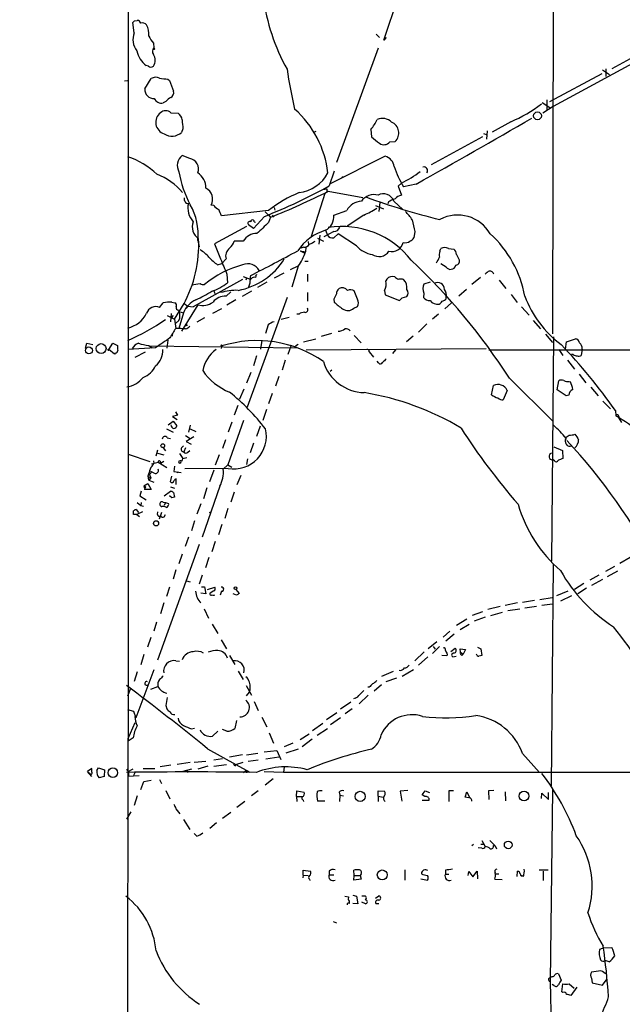
# Model space of a CAD drawing. Extents: x -114224 to 114387, y -224361 to 4359.
# Drawn here: x 35 to 149, y 4055 to 4241 of the extents above; entities that cross this region are included whole.
import ezdxf

# ---------------------------------------------------------------- set-up
doc = ezdxf.new("R2010")
doc.units = 0
doc.header["$MEASUREMENT"] = 0
doc.layers.add('MAIN', color=5, linetype='CONTINUOUS')

msp = doc.modelspace()

# ---------------------------------------------------------------- linework, layer by layer
at = {"layer": 'MAIN'}
for p, q in [((136.0593, 4298.8635), (135.89, 4181.9388)), ((104.0553, 4237.3955), (111.252, 4258.9008)), ((55.7953, 4256.3608), (55.7953, 4105.0615)), ((56.896, 4238.7501), (56.642, 4240.6975)), ((56.9807, 4241.0361), (57.4887, 4241.1208)), ((102.616, 4238.4961), (103.2087, 4237.9035)), ((163.4067, 4239.7661), (135.9747, 4224.8648)), ((60.5367, 4236.8028), (60.6213, 4235.9561)), ((104.4787, 4237.9035), (104.0553, 4237.3955)), ((156.464, 4237.1415), (147.066, 4231.9768)), ((60.6213, 4235.9561), (60.6213, 4235.7868)), ((102.9547, 4235.8715), (95.0807, 4214.2815)), ((59.6053, 4232.4848), (59.182, 4232.5695)), ((145.2033, 4231.0455), (135.2973, 4225.7115)), ((145.288, 4231.8075), (146.6427, 4230.8761)), ((145.9653, 4231.9768), (145.9653, 4230.5375)), ((55.118, 4229.6908), (55.626, 4229.7755)), ((58.928, 4228.1668), (60.1133, 4230.1141)), ((63.246, 4230.0295), (63.5847, 4229.7755)), ((63.5847, 4229.7755), (64.3467, 4227.7435)), ((62.9073, 4225.7961), (62.3993, 4225.5421)), ((133.9427, 4225.6268), (135.382, 4224.6955)), ((134.7893, 4226.1348), (134.7893, 4224.1875)), ((63.8387, 4223.6795), (65.1933, 4223.5948)), ((135.9747, 4224.8648), (134.0273, 4223.5948)), ((128.016, 4221.9861), (124.46, 4220.0388)), ((66.1247, 4220.6315), (65.8707, 4219.9541)), ((91.186, 4220.1235), (90.7627, 4219.9541)), ((101.6, 4220.5468), (101.6847, 4219.1075)), ((122.8513, 4219.7848), (123.5287, 4219.5308)), ((123.5287, 4220.2928), (123.444, 4218.6841)), ((105.156, 4218.1761), (106.172, 4218.2608)), ((122.682, 4219.1075), (112.9453, 4213.8581)), ((67.3947, 4215.0435), (65.9553, 4215.6361)), ((104.3093, 4215.4668), (93.8107, 4210.2175)), ((94.6573, 4212.6728), (93.726, 4209.8788)), ((96.3507, 4211.5721), (96.0967, 4211.4028)), ((107.3573, 4210.3868), (106.7647, 4209.7941)), ((92.5407, 4209.2015), (93.3027, 4209.2861)), ((93.3027, 4209.2861), (93.3027, 4208.7781)), ((93.5567, 4208.8628), (100.076, 4207.6775)), ((106.7647, 4209.7941), (107.3573, 4208.1008)), ((110.1513, 4210.2175), (107.7807, 4209.7095)), ((92.8793, 4208.4395), (90.3393, 4200.3115)), ((103.2933, 4206.7461), (103.124, 4205.0528)), ((104.902, 4206.8308), (104.8173, 4206.4921)), ((105.918, 4207.0001), (107.6113, 4205.3915)), ((71.9667, 4206.1535), (71.4587, 4206.2381)), ((82.296, 4205.2221), (73.406, 4204.2061)), ((81.6187, 4204.9681), (82.6347, 4203.9521)), ((83.312, 4205.8148), (83.4813, 4205.3068)), ((94.5727, 4204.3755), (97.028, 4205.2221)), ((102.4467, 4206.1535), (103.9707, 4205.5608)), ((107.6113, 4205.3915), (107.442, 4205.4761)), ((81.534, 4204.1215), (79.4173, 4201.8355)), ((79.5867, 4203.1055), (79.8407, 4203.0208)), ((82.2113, 4204.4601), (82.6347, 4203.9521)), ((82.6347, 4203.9521), (82.296, 4202.9361)), ((82.9733, 4204.3755), (83.2273, 4203.9521)), ((100.2453, 4204.3755), (97.1127, 4202.2588)), ((78.1473, 4202.1741), (72.0513, 4198.9568)), ((79.4173, 4201.8355), (78.486, 4202.5128)), ((94.5727, 4201.2428), (92.71, 4200.2268)), ((93.0487, 4201.4968), (93.3873, 4200.5655)), ((109.8973, 4201.2428), (109.728, 4200.0575)), ((68.9187, 4199.5495), (69.088, 4199.8881)), ((68.9187, 4199.5495), (69.1727, 4198.3641)), ((77.47, 4199.4648), (75.7767, 4199.4648)), ((89.7467, 4199.3801), (89.8313, 4198.7875)), ((91.5247, 4199.9728), (92.6253, 4199.4648)), ((91.948, 4200.5655), (91.7787, 4198.8721)), ((95.4193, 4200.8195), (94.5727, 4200.0575)), ((98.8907, 4198.5335), (95.4193, 4200.8195)), ((72.0513, 4198.9568), (73.2367, 4196.0781)), ((88.2227, 4197.6021), (88.9847, 4197.2635)), ((88.2227, 4197.6021), (89.2387, 4197.4328)), ((88.9, 4198.2795), (88.392, 4198.1101)), ((89.3233, 4198.2795), (89.2387, 4197.4328)), ((114.6387, 4197.5175), (114.808, 4198.0255)), ((116.2473, 4198.0255), (117.2633, 4197.9408)), ((74.2527, 4196.0781), (73.4907, 4195.2315)), ((89.154, 4195.6548), (89.7467, 4195.6548)), ((118.2793, 4195.9088), (118.2793, 4195.4008)), ((72.644, 4194.9775), (73.4907, 4195.2315)), ((87.7993, 4194.7235), (86.36, 4194.0461)), ((87.884, 4194.7235), (86.6987, 4190.7441)), ((115.824, 4194.5541), (114.808, 4195.1468)), ((77.3853, 4192.1835), (68.072, 4187.0188)), ((74.422, 4193.1995), (74.5067, 4191.5908)), ((77.47, 4192.7761), (78.8247, 4192.2681)), ((78.1473, 4192.4375), (77.978, 4192.0988)), ((78.8247, 4192.2681), (78.9093, 4192.9455)), ((80.01, 4193.1148), (79.8407, 4192.8608)), ((80.264, 4190.7441), (82.042, 4191.7601)), ((85.1747, 4193.3688), (83.312, 4192.4375)), ((89.662, 4193.1995), (89.662, 4191.8448)), ((106.0873, 4192.6915), (105.7487, 4192.7761)), ((122.2587, 4192.6068), (120.65, 4191.2521)), ((125.8147, 4192.0988), (127.0847, 4190.4901)), ((71.9667, 4190.0668), (72.136, 4189.5588)), ((74.2527, 4189.0508), (75.184, 4189.8975)), ((79.0787, 4189.9821), (77.3007, 4188.9661)), ((78.74, 4191.5061), (78.486, 4190.7441)), ((99.06, 4188.4581), (98.4673, 4190.0668)), ((104.14, 4190.1515), (104.3093, 4189.3048)), ((112.776, 4191.6755), (111.5907, 4191.3368)), ((119.634, 4190.3208), (118.1947, 4189.0508)), ((76.1153, 4188.3735), (74.422, 4187.3575)), ((78.3167, 4168.1381), (85.852, 4188.8815)), ((89.662, 4189.7281), (89.662, 4188.1195)), ((94.5727, 4188.4581), (94.6573, 4187.9501)), ((104.3093, 4189.3048), (107.0187, 4188.2041)), ((107.5267, 4188.7121), (108.3733, 4188.9661)), ((111.5907, 4189.6435), (111.506, 4188.7968)), ((115.824, 4188.5428), (115.824, 4188.8815)), ((128.1007, 4189.3895), (129.2013, 4187.8655)), ((61.722, 4186.9341), (62.3993, 4187.7808)), ((64.008, 4187.9501), (64.6007, 4187.7808)), ((64.516, 4184.7328), (66.3787, 4187.6961)), ((65.278, 4186.4261), (65.3627, 4186.1721)), ((65.3627, 4186.1721), (66.2093, 4185.9181)), ((68.9187, 4187.4421), (65.8707, 4182.4468)), ((66.3787, 4187.6961), (67.056, 4187.1881)), ((67.056, 4187.1881), (66.7173, 4186.7648)), ((67.056, 4187.1881), (68.072, 4187.0188)), ((73.406, 4186.6801), (71.7127, 4185.7488)), ((98.3827, 4186.7648), (99.06, 4187.1035)), ((116.84, 4187.7808), (115.57, 4186.6801)), ((130.048, 4187.0188), (131.4873, 4185.4948)), ((63.1613, 4185.4101), (64.516, 4184.7328)), ((63.9233, 4185.7488), (63.754, 4184.2248)), ((64.262, 4185.4101), (63.9233, 4184.9868)), ((64.516, 4184.7328), (64.77, 4182.9548)), ((65.3627, 4184.4788), (64.6853, 4183.8861)), ((66.2093, 4185.9181), (65.3627, 4182.9548)), ((70.1887, 4184.9868), (68.7493, 4184.1401)), ((84.6667, 4184.7328), (86.1907, 4185.0715)), ((88.0533, 4185.6641), (87.63, 4185.6641)), ((114.3847, 4185.6641), (113.1993, 4184.7328)), ((132.2493, 4184.4788), (133.604, 4182.8701)), ((82.2113, 4183.6321), (81.7033, 4182.0235)), ((112.1833, 4183.8015), (110.5747, 4182.2775)), ((63.246, 4180.7535), (63.0767, 4179.2295)), ((64.0927, 4182.0235), (64.0927, 4181.5155)), ((81.026, 4180.7535), (80.772, 4179.0601)), ((88.9, 4180.4148), (91.186, 4181.0075)), ((94.1493, 4182.0235), (92.202, 4181.4308)), ((98.4673, 4181.6001), (99.7373, 4180.2455)), ((109.5587, 4181.5155), (108.2887, 4180.4148)), ((134.5353, 4181.8541), (135.89, 4180.3301)), ((136.0593, 4181.3461), (135.7207, 4139.0128)), ((138.5147, 4180.4148), (140.208, 4181.0075)), ((47.752, 4179.2295), (48.006, 4180.1608)), ((48.006, 4180.1608), (49.1067, 4179.9068)), ((52.1547, 4178.9755), (52.9167, 4180.1608)), ((53.1707, 4178.1288), (52.1547, 4178.9755)), ((52.9167, 4180.1608), (53.7633, 4179.7375)), ((60.96, 4179.3141), (55.7107, 4178.9755)), ((59.69, 4179.7375), (60.2827, 4179.3141)), ((59.7747, 4179.6528), (87.884, 4179.3141)), ((73.4907, 4179.6528), (73.3213, 4179.1448)), ((86.5293, 4179.8221), (85.9367, 4178.0441)), ((87.376, 4179.6528), (87.884, 4179.9915)), ((89.408, 4178.8908), (123.3593, 4179.1448)), ((106.2567, 4178.8908), (105.664, 4178.2135)), ((123.8673, 4178.8908), (355.0073, 4179.1448)), ((137.0753, 4178.9755), (137.8373, 4177.8748)), ((138.3453, 4179.0601), (138.5147, 4180.4148)), ((141.478, 4179.0601), (141.3087, 4177.8748)), ((53.34, 4178.2981), (53.1707, 4178.1288)), ((59.0127, 4178.4675), (57.0653, 4177.4515)), ((80.01, 4177.7901), (79.4173, 4175.9275)), ((85.4287, 4176.9435), (84.836, 4175.0808)), ((101.2613, 4178.5521), (102.108, 4177.5361)), ((138.684, 4176.9435), (140.0387, 4175.2501)), ((139.7847, 4178.0441), (139.446, 4178.0441)), ((94.234, 4175.0808), (93.8953, 4174.8268)), ((103.0393, 4176.4355), (102.7853, 4176.7741)), ((78.9093, 4174.6575), (78.1473, 4172.6255)), ((84.2433, 4173.8955), (83.566, 4172.0328)), ((127.762, 4173.5568), (135.89, 4165.5135)), ((140.8853, 4174.3188), (142.1553, 4172.7101)), ((77.6393, 4171.5248), (76.7927, 4169.5775)), ((124.3753, 4170.4241), (124.714, 4172.2021)), ((136.7367, 4171.3555), (137.0753, 4173.0488)), ((138.43, 4170.2548), (136.7367, 4171.3555)), ((139.0227, 4172.9641), (139.2767, 4172.8795)), ((143.0867, 4171.8635), (144.526, 4170.2548)), ((82.9733, 4170.6781), (82.296, 4168.7308)), ((127.3387, 4171.2708), (126.5767, 4169.4928)), ((138.938, 4170.3395), (138.43, 4170.2548)), ((76.454, 4168.3921), (75.7767, 4166.6141)), ((81.8727, 4167.6301), (81.1953, 4165.5981)), ((145.3727, 4169.2388), (146.812, 4167.7995)), ((65.1087, 4166.6141), (64.1773, 4166.3601)), ((64.1773, 4166.3601), (65.024, 4165.7675)), ((64.6853, 4167.2068), (65.1087, 4166.6141)), ((147.7433, 4167.4608), (147.828, 4166.4448)), ((148.4207, 4166.0215), (148.9287, 4165.1748)), ((62.992, 4163.9895), (64.262, 4163.3968)), ((63.3307, 4164.7515), (64.262, 4165.4288)), ((64.262, 4165.4288), (64.9393, 4164.5821)), ((67.2253, 4163.3968), (67.564, 4164.6668)), ((67.4793, 4163.9895), (68.58, 4163.4815)), ((77.5547, 4165.5981), (74.5913, 4157.2161)), ((75.3533, 4165.2595), (74.676, 4163.3968)), ((80.6873, 4164.4975), (80.01, 4162.5501)), ((63.1613, 4162.2961), (63.754, 4162.2115)), ((66.6327, 4162.7195), (67.4793, 4162.2115)), ((68.1567, 4162.4655), (66.7173, 4161.6188)), ((62.3993, 4160.4335), (62.8227, 4159.8408)), ((65.8707, 4160.4335), (66.2093, 4160.7721)), ((66.6327, 4160.4335), (66.294, 4159.6715)), ((66.7173, 4161.6188), (67.6487, 4161.1108)), ((74.168, 4161.9575), (73.5753, 4160.2641)), ((79.4173, 4161.2801), (78.8247, 4159.5021)), ((136.144, 4160.6028), (137.7527, 4159.9255)), ((55.7953, 4159.2481), (59.8593, 4157.8088)), ((61.0447, 4158.9095), (61.3833, 4160.0101)), ((61.2987, 4159.4175), (62.484, 4159.0788)), ((65.4473, 4159.3328), (66.1247, 4158.4015)), ((65.9553, 4157.8935), (66.1247, 4158.4015)), ((66.1247, 4158.4015), (66.8867, 4158.5708)), ((67.056, 4159.5868), (67.3947, 4159.9255)), ((72.9827, 4159.0788), (72.2207, 4157.1315)), ((78.3167, 4158.3168), (78.1473, 4157.3008)), ((137.7527, 4159.9255), (137.8373, 4158.4015)), ((60.198, 4157.3855), (61.468, 4157.7241)), ((60.2827, 4156.9621), (60.6213, 4157.4701)), ((60.5367, 4157.9781), (60.6213, 4157.4701)), ((61.468, 4157.7241), (63.0767, 4156.7081)), ((61.8067, 4157.8935), (61.8913, 4157.4701)), ((62.484, 4157.8088), (61.8913, 4157.4701)), ((64.516, 4156.9621), (64.4313, 4155.9461)), ((74.676, 4156.5388), (66.4633, 4156.4541)), ((73.7447, 4156.3695), (74.5913, 4157.2161)), ((74.5913, 4157.2161), (75.3533, 4156.7928)), ((136.2287, 4157.9781), (135.9747, 4158.1475)), ((59.5207, 4155.0148), (60.0287, 4154.7608)), ((60.0287, 4154.7608), (59.69, 4154.3375)), ((59.7747, 4155.5228), (60.0287, 4154.7608)), ((60.706, 4155.6075), (60.0287, 4155.9461)), ((63.754, 4153.9988), (64.008, 4155.0995)), ((64.4313, 4155.9461), (65.786, 4155.7768)), ((64.8547, 4153.4908), (64.8547, 4154.5915)), ((64.9393, 4155.9461), (65.1087, 4155.6921)), ((71.9667, 4156.2001), (71.12, 4153.9988)), ((77.0467, 4155.1841), (76.2847, 4153.4061)), ((58.7587, 4153.2368), (59.5207, 4153.6601)), ((58.7587, 4153.2368), (58.8433, 4152.8135)), ((59.0973, 4152.9828), (58.7587, 4153.2368)), ((59.5207, 4153.6601), (60.1133, 4152.5595)), ((59.69, 4154.3375), (60.6213, 4153.9141)), ((63.754, 4153.0675), (64.516, 4152.8135)), ((73.0673, 4153.1521), (69.7653, 4143.5848)), ((70.612, 4152.8981), (70.0193, 4150.7815)), ((58.2507, 4152.2208), (57.9967, 4151.3741)), ((57.9967, 4151.3741), (59.182, 4150.6121)), ((60.1133, 4152.5595), (58.8433, 4152.5595)), ((62.5687, 4151.3741), (63.754, 4152.2208)), ((64.008, 4150.9508), (63.5847, 4151.3741)), ((64.3467, 4151.9668), (64.516, 4151.1201)), ((75.7767, 4152.0515), (75.184, 4150.1888)), ((57.4887, 4150.1041), (58.166, 4149.5115)), ((58.2507, 4150.1041), (58.166, 4149.5115)), ((58.166, 4149.5115), (58.674, 4149.4268)), ((62.3993, 4150.1888), (62.8227, 4150.1041)), ((62.8227, 4150.1041), (62.5687, 4149.5115)), ((62.8227, 4150.1041), (63.4153, 4149.9348)), ((69.5113, 4149.8501), (68.7493, 4147.9028)), ((74.0833, 4147.1408), (74.676, 4149.0035)), ((57.404, 4147.8181), (56.8113, 4147.8181)), ((57.3193, 4148.7495), (57.7427, 4148.2415)), ((58.5047, 4148.3261), (57.404, 4147.8181)), ((57.404, 4147.8181), (57.912, 4147.4795)), ((61.2987, 4147.8181), (61.3833, 4148.3261)), ((62.0607, 4148.2415), (61.6373, 4146.9715)), ((62.5687, 4147.3948), (62.8227, 4147.8181)), ((71.12, 4148.2415), (71.374, 4148.3261)), ((68.326, 4146.6328), (67.7333, 4144.7701)), ((73.4907, 4145.9555), (72.8133, 4144.0081)), ((67.1407, 4143.5848), (66.548, 4141.8068)), ((69.1727, 4142.1455), (61.2987, 4120.3015)), ((72.2207, 4142.7381), (71.5433, 4140.7908)), ((65.9553, 4140.3675), (65.3627, 4138.5048)), ((71.0353, 4139.6901), (70.358, 4137.7428)), ((150.5373, 4139.6901), (148.59, 4138.5895)), ((135.9747, 4138.4201), (135.636, 4096.5948)), ((147.574, 4137.9968), (145.8807, 4137.0655)), ((64.77, 4137.4041), (64.262, 4135.6261)), ((69.7653, 4136.3881), (69.1727, 4134.6948)), ((144.6107, 4136.3881), (142.9173, 4135.4568)), ((148.1667, 4137.1501), (146.2193, 4136.0495)), ((63.5847, 4134.1021), (62.992, 4132.3241)), ((66.802, 4135.2875), (67.4793, 4135.1181)), ((69.596, 4134.1868), (70.1887, 4134.1868)), ((70.1887, 4134.1868), (70.4427, 4132.8321)), ((70.7813, 4133.6788), (72.136, 4134.1021)), ((140.0387, 4133.7635), (141.8167, 4134.8641)), ((145.288, 4135.5415), (143.256, 4134.4408)), ((70.4427, 4132.8321), (69.5113, 4133.0015)), ((71.9667, 4133.4248), (71.2893, 4133.0015)), ((73.406, 4133.3401), (73.152, 4132.5781)), ((76.2, 4132.5781), (75.6073, 4132.8321)), ((76.1153, 4133.6788), (76.708, 4132.9168)), ((138.7687, 4133.3401), (136.652, 4132.4935)), ((139.446, 4132.4935), (137.414, 4131.4775)), ((142.3247, 4133.9328), (140.6313, 4132.8321)), ((62.484, 4131.1388), (61.8913, 4129.1068)), ((125.984, 4130.4615), (123.698, 4129.8688)), ((129.286, 4131.1388), (126.9153, 4130.6308)), ((130.2173, 4131.3081), (132.5033, 4131.6468)), ((130.6407, 4130.2075), (132.842, 4130.5461)), ((133.5193, 4131.8161), (135.8053, 4132.1548)), ((133.858, 4130.7155), (135.89, 4130.9695)), ((70.104, 4130.0381), (70.9507, 4128.2601)), ((122.682, 4129.4455), (120.7347, 4128.7681)), ((126.4073, 4129.3608), (124.206, 4128.6835)), ((127.4233, 4129.6995), (129.7093, 4130.0381)), ((61.1293, 4127.4981), (60.6213, 4125.8048)), ((71.628, 4127.1595), (72.7287, 4125.3815)), ((119.7187, 4128.0908), (117.7713, 4126.9055)), ((120.142, 4127.0748), (118.4487, 4126.0588)), ((123.19, 4128.4295), (121.0733, 4127.6675)), ((116.5013, 4125.8048), (115.2313, 4124.7041)), ((117.348, 4125.2121), (115.7393, 4123.9421)), ((60.0287, 4124.6195), (59.436, 4122.7568)), ((73.3213, 4124.1961), (74.3373, 4122.5028)), ((114.046, 4123.7728), (112.4373, 4122.5028)), ((58.7587, 4121.4021), (58.166, 4119.4548)), ((74.93, 4121.2328), (75.946, 4119.5395)), ((111.6753, 4121.9101), (109.8973, 4120.2168)), ((114.554, 4122.9261), (113.1993, 4121.5715)), ((113.3687, 4122.9261), (113.7073, 4122.4181)), ((115.9087, 4121.1481), (114.9773, 4121.2328)), ((115.9933, 4121.4868), (115.9087, 4121.1481)), ((116.6707, 4121.9948), (117.5173, 4122.5875)), ((118.5333, 4121.8255), (118.4487, 4122.5028)), ((118.4487, 4122.5028), (119.4647, 4122.3335)), ((118.5333, 4121.8255), (119.0413, 4121.4868)), ((118.7873, 4121.2328), (119.0413, 4121.4868)), ((119.4647, 4122.3335), (119.0413, 4121.4868)), ((121.7507, 4122.7568), (122.3433, 4122.5028)), ((122.3433, 4122.5028), (122.5127, 4121.2328)), ((64.77, 4120.2168), (65.4473, 4120.1321)), ((112.3527, 4120.9788), (110.5747, 4119.3701)), ((117.094, 4120.9788), (117.6867, 4121.0635)), ((57.4887, 4118.1001), (56.896, 4116.3221)), ((60.6213, 4118.5235), (57.2347, 4109.4641)), ((76.5387, 4118.2695), (77.47, 4116.6608)), ((105.8333, 4118.1848), (103.632, 4117.2535)), ((109.6433, 4118.5235), (107.5267, 4117.2535)), ((78.0627, 4115.5601), (79.0787, 4113.6975)), ((103.632, 4115.6448), (102.1927, 4114.4595)), ((106.426, 4116.9148), (104.394, 4116.2375)), ((56.2187, 4114.9675), (55.626, 4113.5281)), ((60.0287, 4114.8828), (61.3833, 4115.3908)), ((78.1473, 4113.6128), (78.6553, 4114.2901)), ((101.092, 4113.6975), (99.3987, 4112.0888)), ((101.2613, 4115.2215), (101.0073, 4115.2215)), ((79.5867, 4112.5121), (80.3487, 4110.8188)), ((97.79, 4112.4275), (95.8427, 4111.0728)), ((98.6367, 4113.1895), (98.298, 4113.0201)), ((55.626, 4110.9881), (56.8113, 4110.7341)), ((56.8113, 4110.7341), (57.2347, 4109.4641)), ((62.9073, 4111.7501), (63.0767, 4111.1575)), ((95.1653, 4110.3955), (93.218, 4109.0408)), ((98.044, 4111.1575), (96.774, 4110.2261)), ((57.0653, 4108.5328), (55.7107, 4105.4848)), ((57.0653, 4109.7181), (57.2347, 4109.4641)), ((76.2, 4108.9561), (75.946, 4107.4321)), ((81.026, 4109.5488), (81.9573, 4107.7708)), ((92.5407, 4108.3635), (90.5933, 4107.0088)), ((95.8427, 4109.4641), (93.98, 4108.1095)), ((67.7333, 4107.3475), (68.326, 4107.5168)), ((71.7127, 4105.9928), (72.7287, 4106.9241)), ((74.422, 4106.9241), (73.5753, 4107.2628)), ((82.3807, 4106.5855), (83.2273, 4104.6381)), ((89.916, 4106.3315), (88.2227, 4105.3155)), ((91.44, 4106.1621), (93.3873, 4107.4321)), ((55.7107, 4105.4848), (55.5413, 3980.2628)), ((56.7267, 4105.6541), (55.7953, 4105.0615)), ((86.868, 4104.6381), (85.2593, 4103.9608)), ((90.5087, 4105.4001), (88.646, 4103.9608)), ((70.7813, 4103.6221), (76.1153, 4100.6588)), ((78.1473, 4102.4368), (80.264, 4102.7755)), ((81.4493, 4103.0295), (83.82, 4103.2835)), ((83.82, 4103.2835), (84.582, 4101.5901)), ((87.884, 4103.5375), (85.5133, 4102.7755)), ((130.2173, 4102.6908), (133.4347, 4099.1348)), ((67.4793, 4100.9975), (65.024, 4100.6588)), ((68.2413, 4101.0821), (70.4427, 4101.2515)), ((71.9667, 4101.5055), (73.5753, 4101.7595)), ((71.9667, 4100.3201), (74.3373, 4100.6588)), ((77.3853, 4102.4368), (74.93, 4102.0135)), ((76.0307, 4100.4048), (76.1153, 4100.6588)), ((76.1153, 4100.6588), (77.47, 4101.0821)), ((76.1153, 4100.6588), (78.74, 4099.2195)), ((78.4013, 4101.2515), (80.3487, 4101.5055)), ((81.788, 4101.6748), (84.2433, 4102.0981)), ((48.9373, 4099.8968), (48.0907, 4099.3041)), ((48.9373, 4098.3728), (48.0907, 4099.3041)), ((48.0907, 4099.3041), (48.5987, 4098.8808)), ((48.9373, 4099.2195), (48.9373, 4099.8968)), ((49.8687, 4099.4735), (50.2073, 4099.9815)), ((50.2073, 4099.9815), (51.308, 4099.6428)), ((51.308, 4099.6428), (51.2233, 4098.3728)), ((55.4567, 4099.7275), (55.7953, 4099.3041)), ((55.7953, 4099.3041), (56.7267, 4099.8121)), ((57.0653, 4099.0501), (56.8113, 4098.5421)), ((58.5893, 4099.8968), (60.7907, 4099.8968)), ((61.8067, 4100.2355), (63.8387, 4100.5741)), ((67.7333, 4099.7275), (66.1247, 4099.3041)), ((66.8867, 4099.6428), (66.9713, 4099.1348)), ((69.0033, 4099.8121), (70.866, 4100.4048)), ((78.0627, 4099.5581), (77.5547, 4099.0501)), ((78.0627, 4099.5581), (78.1473, 4099.0501)), ((81.4493, 4099.3041), (85.09, 4099.2195)), ((85.2593, 4100.1508), (85.09, 4099.2195)), ((85.09, 4099.2195), (161.6287, 4099.2195)), ((51.2233, 4098.3728), (50.292, 4098.1188)), ((55.7107, 4098.4575), (57.8273, 4098.5421)), ((55.88, 4098.5421), (55.7107, 4098.4575)), ((58.166, 4095.9175), (58.7587, 4097.4415)), ((58.7587, 4097.4415), (60.1133, 4097.6955)), ((61.722, 4097.7801), (62.0607, 4097.0181)), ((83.1427, 4097.9495), (81.6187, 4096.7641)), ((62.9073, 4095.7481), (63.6693, 4094.1395)), ((80.3487, 4095.6635), (79.0787, 4094.7321)), ((87.5453, 4094.5628), (87.63, 4095.6635)), ((87.63, 4095.6635), (88.9847, 4095.4095)), ((95.5887, 4095.4095), (95.758, 4094.8168)), ((102.9547, 4094.6475), (102.9547, 4095.6635)), ((102.9547, 4095.6635), (104.14, 4095.5788)), ((108.5427, 4095.7481), (107.1033, 4095.5788)), ((107.1033, 4095.5788), (107.442, 4093.7161)), ((111.252, 4094.9015), (111.8447, 4095.6635)), ((111.8447, 4095.6635), (112.6913, 4095.3248)), ((117.1787, 4095.6635), (116.332, 4095.6635)), ((116.332, 4095.6635), (116.332, 4093.6315)), ((119.38, 4094.4781), (119.7187, 4095.4941)), ((119.7187, 4095.4941), (120.2267, 4094.3935)), ((124.7987, 4095.7481), (123.7827, 4095.6635)), ((123.7827, 4095.6635), (123.8673, 4094.0548)), ((126.9153, 4095.4941), (127, 4093.8008)), ((133.7733, 4094.2241), (133.858, 4095.2401)), ((133.858, 4095.2401), (135.128, 4094.0548)), ((135.128, 4094.0548), (135.128, 4095.3248)), ((135.89, 4095.8328), (135.4667, 4059.6801)), ((57.4887, 4094.7321), (56.896, 4092.8695)), ((77.8087, 4093.6315), (76.2847, 4092.5308)), ((87.5453, 4094.5628), (87.63, 4093.6315)), ((87.5453, 4094.5628), (88.4767, 4094.5628)), ((88.8153, 4093.8855), (88.9, 4093.6315)), ((92.8793, 4093.7161), (91.5247, 4093.7161)), ((95.758, 4094.8168), (95.6733, 4093.6315)), ((95.758, 4094.8168), (96.4353, 4094.7321)), ((102.9547, 4094.6475), (102.9547, 4093.6315)), ((102.9547, 4094.6475), (103.886, 4094.4781)), ((111.76, 4094.5628), (111.252, 4094.9015)), ((111.252, 4093.8855), (112.6067, 4093.8855)), ((120.396, 4094.3088), (119.38, 4094.4781)), ((56.3033, 4091.6841), (55.4567, 4090.3295)), ((64.77, 4092.2768), (65.532, 4091.3455)), ((75.184, 4091.5995), (73.5753, 4090.4141)), ((66.2093, 4090.2448), (67.3947, 4088.3821)), ((72.4747, 4089.6521), (71.2047, 4088.5515)), ((68.7493, 4087.1121), (68.2413, 4087.6201)), ((122.5127, 4086.2655), (123.19, 4085.1648)), ((124.0367, 4086.2655), (125.0527, 4085.2495)), ((120.65, 4085.3341), (120.9887, 4085.5881)), ((122.5127, 4084.8261), (121.8353, 4084.9108)), ((122.3433, 4085.5881), (122.936, 4085.5881)), ((124.714, 4085.3341), (125.0527, 4085.2495)), ((125.0527, 4085.2495), (125.3067, 4084.7415)), ((88.8153, 4079.7461), (88.8153, 4080.6775)), ((88.8153, 4080.6775), (90.17, 4080.5081)), ((93.726, 4080.5081), (93.726, 4079.8308)), ((98.4673, 4079.6615), (98.3827, 4080.6775)), ((108.0347, 4080.7621), (108.0347, 4078.8148)), ((115.6547, 4080.6775), (115.6547, 4079.9155)), ((119.9727, 4079.6615), (120.0573, 4080.4235)), ((120.0573, 4080.4235), (120.8193, 4079.4075)), ((120.8193, 4079.4075), (121.666, 4080.5081)), ((121.666, 4080.5081), (121.7507, 4079.0688)), ((129.2013, 4079.4921), (129.286, 4080.5081)), ((133.35, 4080.7621), (135.0433, 4080.7621)), ((134.112, 4080.5081), (134.112, 4078.7301)), ((88.8153, 4079.7461), (88.7307, 4079.2381)), ((88.8153, 4079.7461), (89.7467, 4079.6615)), ((90.0007, 4078.9841), (90.0853, 4078.7301)), ((93.726, 4079.8308), (94.5727, 4079.8308)), ((98.3827, 4078.8148), (98.4673, 4079.6615)), ((99.7373, 4078.9841), (98.3827, 4078.8148)), ((98.4673, 4079.6615), (99.568, 4079.6615)), ((99.7373, 4080.0001), (99.568, 4079.6615)), ((99.568, 4079.6615), (99.7373, 4078.9841)), ((110.998, 4079.0688), (112.268, 4078.8148)), ((115.6547, 4079.9155), (116.332, 4079.9155)), ((124.968, 4078.9841), (126.4073, 4078.8995)), ((125.1373, 4080.0001), (125.73, 4080.0001)), ((130.3867, 4079.4921), (130.048, 4079.6615)), ((96.6893, 4075.7668), (97.3667, 4075.6821)), ((97.3667, 4075.6821), (97.282, 4075.1741)), ((98.2133, 4075.9361), (98.8907, 4075.7668)), ((98.8907, 4075.7668), (99.1447, 4074.3275)), ((99.9067, 4075.8515), (100.4993, 4075.8515)), ((100.584, 4074.3275), (99.9067, 4074.6661)), ((102.4467, 4075.4281), (103.124, 4075.8515)), ((99.1447, 4074.3275), (98.2133, 4074.4121)), ((102.5313, 4074.4121), (103.124, 4074.4121)), ((94.488, 4071.0255), (95.0807, 4070.7715)), ((145.542, 4066.0301), (144.78, 4065.6915)), ((145.542, 4066.0301), (147.066, 4066.1148)), ((146.558, 4063.4055), (145.796, 4063.6595)), ((145.034, 4061.7121), (143.256, 4061.4581)), ((135.2973, 4060.3575), (135.8053, 4060.6115)), ((136.9907, 4061.1195), (137.4987, 4059.9341)), ((143.256, 4060.2728), (143.3407, 4059.4261)), ((145.288, 4059.0028), (146.2193, 4060.1881)), ((135.4667, 4059.6801), (135.8053, 4039.8681)), ((136.144, 4058.9181), (135.8053, 4059.0875)), ((137.668, 4057.7328), (137.8373, 4059.2568)), ((139.0227, 4059.2568), (139.954, 4058.4101)), ((140.462, 4058.5795), (139.3613, 4057.0555)), ((143.3407, 4059.4261), (145.288, 4059.0028)), ((137.8373, 4057.5635), (137.668, 4057.7328))]:
    msp.add_line(p, q, dxfattribs=at)
for centre, radius in [((81.3928, -110055.2613), 114305.7801), ((133.0481, 4223.093), 0.7475), ((66.7596, 4183.5899), 0.1338), ((48.3789, 4178.8064), 0.6492), ((50.6812, 4179.1631), 0.9231), ((52.07, 4178.8908), 0.1197), ((73.4059, 4179.7375), 0.1197), ((62.3121, 4160.8203), 0.353), ((61.0437, 4146.1621), 0.4854), ((76.0229, 4133.9175), 0.2558), ((52.8931, 4099.091), 0.8964), ((99.5633, 4094.6171), 0.9582), ((130.5085, 4094.6812), 0.9314), ((127.5144, 4085.449), 0.7264), ((103.7417, 4079.7944), 0.9305)]:
    msp.add_circle(centre, radius, dxfattribs=at)
for centre, radius, start, end in [((119.7401, 4250.6298), 38.7976, 187.562859, 208.878935), ((-27.851, 4325.5543), 119.7487, 314.876917, 315.106066), ((57.4102, 4240.3107), 0.8139, 21.787031, 84.465227), ((58.4623, 4239.618), 1.038, 39.202026, 106.5861), ((55.7623, 4238.4726), 3.9403, 355.413266, 27.206247), ((60.2981, 4237.529), 3.6146, 160.25565, 216.805541), ((69.9345, 4243.6184), 11.6091, 208.060148, 215.950883), ((62.1212, 4236.4026), 4.8303, 192.422664, 232.519208), ((61.3603, 4235.2691), 1.009, 137.088402, 215.293452), ((59.0866, 4233.5855), 1.8205, 322.799644, 37.197849), ((60.706, 4235.7444), 0.0947, 206.537987, 153.407897), ((60.071, 4232.9082), 0.6294, 222.276138, 317.723862), ((164.5251, 4243.0314), 79.5417, 188.050369, 193.578513), ((60.9917, 4228.7492), 1.6231, 63.261302, 122.763859), ((104.8093, 4611.1165), 383.3469, 263.54645, 263.775631), ((60.5789, 4228.0397), 1.6558, 175.597579, 274.402421), ((63.3518, 4227.4683), 1.0323, 298.143992, 15.462014), ((62.0559, 4226.972), 1.4706, 203.36589, 283.50422), ((65.2789, 4223.8475), 3.0695, 117.982668, 140.592127), ((118.7576, 4244.3121), 24.1696, 292.523364, 308.408538), ((63.2593, 4221.865), 2.2724, 127.013616, 252.307392), ((62.865, 4222.6633), 1.4074, 46.223529, 133.776471), ((64.3041, 4222.1977), 1.6561, 4.401624, 57.524827), ((74.7339, 4210.2131), 18.8578, 6.457928, 48.592135), ((108.2016, 4225.6961), 42.3806, 184.562596, 186.863407), ((96.2945, 4225.2313), 7.0776, 318.557053, 336.503565), ((103.7743, 4220.2051), 2.4161, 44.597554, 114.163301), ((104.6878, 4219.868), 2.1877, 312.721529, 68.356647), ((-720.2652, 5693.0755), 1699.5468, 299.2492976, 300.096864), ((64.0504, 4222.0286), 2.7599, 237.530082, 311.265801), ((398.7965, 4599.5144), 482.685, 232.008853, 232.238036), ((104.0506, 4219.0591), 1.4148, 233.481631, 321.381935), ((50.2538, 4200.0502), 16.2741, 47.663978, 70.408438), ((67.5935, 4213.7039), 2.5332, 130.292673, 208.284825), ((67.0219, 4213.0505), 2.0276, 339.309014, 79.404994), ((103.6778, 4213.2077), 2.3457, 7.638547, 74.382404), ((85.3498, 4215.8954), 20.2729, 189.631587, 208.176393), ((67.0673, 4209.5112), 3.3759, 359.054605, 56.74112), ((87.2884, 4215.525), 6.9584, 276.311003, 332.705078), ((121.963, 4218.6478), 16.764, 197.813044, 212.220907), ((94.6033, 4234.9625), 27.6881, 297.427865, 306.090481), ((111.6011, 4212.7452), 0.7127, 324.773521, 104.613433), ((56.9779, 4201.1005), 11.7684, 39.643061, 68.902612), ((69.3568, 4207.3435), 2.3748, 332.259888, 62.789712), ((43.5525, 4300.3412), 103.4448, 291.540996, 299.014229), ((97.4002, 4186.1323), 24.3425, 112.580087, 128.351692), ((37.5003, 4318.9379), 123.5267, 291.431075, 296.98774), ((66.9712, 4207.3811), 0.6292, 160.338213, 227.731211), ((67.0137, 4207.0425), 0.4827, 195.254078, 285.254078), ((100.1085, 4203.4655), 3.5461, 94.634027, 150.306823), ((102.1442, 4205.3993), 2.8205, 73.299783, 145.419706), ((143.3774, 4322.6821), 122.5701, 249.650064, 256.439763), ((103.97, 4206.2949), 2.0717, 19.90088, 119.34525), ((107.3685, 4203.2026), 4.3872, 105.826461, 124.208402), ((107.7347, 4206.0645), 2.071, 100.49984, 138.98819), ((70.8595, 4205.7139), 3.8176, 166.936426, 223.098944), ((58.0587, 4200.7812), 10.9296, 353.52938, 30.465864), ((74.3371, 4208.1004), 3.0674, 219.397568, 242.020577), ((-223.1979, 4077.7988), 322.4169, 23.082839, 23.312022), ((93.7964, 4219.8523), 16.7666, 292.620601, 302.077974), ((101.8494, 4198.7973), 8.8568, 31.645306, 44.934129), ((70.5909, 4202.1318), 2.7005, 158.86561, 236.184595), ((78.74, 4202.7789), 0.3679, 62.599082, 226.332732), ((79.248, 4203.1336), 0.3399, 355.257359, 184.742641), ((589.2074, 3651.5821), 748.9662, 132.5952365, 132.8244139), ((91.7153, 4204.0455), 2.8764, 297.617155, 6.587881), ((142.2156, 4209.8602), 33.4475, 191.059381, 194.930071), ((117.9839, 4197.2876), 7.0812, 29.919209, 118.190715), ((95.7582, 4192.3598), 9.5303, 106.517278, 146.628246), ((96.1428, 4185.6211), 16.5865, 37.961814, 98.969897), ((94.5833, 4202.481), 1.2382, 269.509514, 341.567978), ((45.3985, 4198.8115), 23.714, 331.351245, 2.60209), ((73.0862, 4200.2044), 2.7903, 311.360356, 344.629441), ((80.1833, 4197.6297), 3.2756, 91.549953, 145.928131), ((88.9512, 4202.1391), 3.4314, 287.809238, 308.798798), ((94.3678, 4201.2165), 1.177, 213.582052, 280.025746), ((105.486, 4199.7328), 2.2708, 257.298509, 346.710359), ((108.1194, 4200.396), 1.2585, 250.341276, 312.275527), ((108.1626, 4201.2839), 1.9886, 293.828505, 321.923362), ((110.1544, 4185.3923), 20.8104, 10.125301, 47.844118), ((67.1407, 4193.2844), 4.998, 38.809481, 63.868164), ((76.1039, 4196.5899), 1.9207, 127.675357, 195.454489), ((-243.9471, 4820.1309), 705.4061, 297.2380633, 298.0532111), ((79.5866, 4200.5657), 10.1478, 324.850621, 342.017492), ((88.9564, 4199.4933), 1.2151, 267.339628, 329.253777), ((102.6604, 4201.9439), 5.0835, 222.135247, 260.872506), ((103.127, 4198.7714), 2.2429, 235.418589, 326.010239), ((115.7551, 4196.878), 1.2866, 150.194911, 201.005858), ((115.5276, 4196.8398), 1.387, 58.742952, 121.253517), ((116.3043, 4196.8263), 1.4703, 3.841292, 49.28881), ((78.317, 4202.9369), 9.7742, 221.841553, 234.520926), ((793.4699, 4490.9598), 778.2616, 202.2654347, 202.4946205), ((74.2574, 4202.8875), 12.9387, 280.155249, 328.245415), ((27.3914, 4108.8317), 119.4303, 32.816397, 46.751984), ((104.345, 4201.2042), 11.2758, 328.520693, 334.87628), ((372.0051, 4323.4067), 283.9586, 206.450451, 206.679652), ((82.4038, 4176.4692), 19.1766, 105.170897, 129.566899), ((78.3589, 4192.7402), 2.44, 27.763353, 113.517104), ((116.5718, 4194.9632), 0.8524, 208.681808, 282.43184), ((116.7501, 4194.988), 0.8572, 270.347567, 353.62364), ((117.5235, 4195.7029), 0.8139, 275.534773, 338.212969), ((124.756, 4191.9721), 1.9897, 113.83384, 141.91135), ((124.0078, 4192.9707), 0.8233, 16.134664, 93.886292), ((79.6532, 4191.6936), 0.9323, 78.397173, 191.602827), ((81.0695, 4192.4795), 1.2354, 149.052151, 174.085428), ((102.6447, 4191.2723), 1.8687, 323.146659, 20.590855), ((105.7306, 4191.2979), 1.4783, 89.29847, 154.707286), ((107.2545, 4193.8947), 1.6763, 225.870102, 256.011837), ((107.0609, 4189.4285), 2.8475, 75.357624, 94.261664), ((106.3471, 4190.7018), 2.0617, 349.35064, 45.945246), ((5.08, 4572.2944), 386.2561, 279.347733, 279.576916), ((58.28, 4210.8815), 24.7528, 294.589546, 302.400269), ((69.9772, 4192.3955), 1.1628, 236.889376, 280.479813), ((69.1313, 4197.9591), 8.3337, 286.823706, 310.167281), ((76.2206, 4179.5452), 10.6111, 88.282122, 106.332192), ((96.5472, 4189.3759), 1.4697, 130.704043, 176.16907), ((96.1907, 4189.3595), 1.2808, 38.195919, 118.033544), ((97.7328, 4188.6177), 1.6246, 63.121085, 109.245773), ((107.5971, 4189.6435), 1.0302, 318.888367, 41.107443), ((113.2837, 4190.4901), 1.8929, 153.429534, 206.567759), ((114.229, 4190.371), 1.2574, 357.711758, 123.336199), ((113.8561, 4189.1779), 1.9901, 351.434641, 35.050042), ((70.4636, 4184.1827), 4.5946, 114.202045, 157.808632), ((74.1163, 4186.0659), 2.988, 87.383594, 140.905955), ((348.8265, 4061.9662), 283.981, 153.320357, 153.54954), ((97.7898, 4187.7808), 1.4395, 331.93243, 28.06757), ((-19.7272, 4315.4581), 179.6054, 314.885386, 315.114569), ((112.7158, 4189.7322), 1.5292, 217.710681, 272.256019), ((114.2673, 4189.4771), 1.9607, 220.484656, 275.913257), ((113.7499, 4188.8389), 1.4964, 298.735138, 331.264862), ((114.6576, 4189.7449), 1.675, 283.971531, 314.136456), ((149.9798, 4196.4113), 20.6925, 200.836925, 232.902552), ((61.0023, 4185.2506), 1.8309, 66.853184, 161.435412), ((64.1594, 4178.7839), 9.1675, 90.94628, 101.069203), ((64.3466, 4187.2728), 0.568, 333.43946, 63.425927), ((65.2968, 4186.887), 0.4613, 163.399492, 267.664214), ((63.6688, 4185.3255), 1.8937, 333.441714, 26.555579), ((69.8808, 4190.4001), 3.1105, 251.9827, 308.034114), ((89.1751, 4186.532), 0.5397, 258.694232, 25.553719), ((100.92, 4194.2292), 8.8684, 225.074922, 238.346279), ((97.2734, 4187.9965), 1.6576, 232.574293, 312.006996), ((54.4967, 4188.2444), 5.3446, 283.129046, 333.186608), ((37.7334, 4221.1438), 44.2878, 293.948789, 304.506931), ((88.9633, 4184.6277), 1.3792, 85.592055, 131.284406), ((79.0336, 4172.895), 17.4542, 144.805534, 151.674054), ((65.0669, 4168.9587), 13.9992, 83.578092, 91.215236), ((66.2513, 4184.2676), 1.4486, 285.265179, 322.119119), ((84.3622, 4180.9561), 3.4333, 107.811683, 128.791426), ((95.4615, 4184.4369), 1.9906, 268.785227, 308.083507), ((96.7953, 4181.4945), 1.3797, 48.732034, 94.40635), ((527.9929, 3502.9157), 821.9699, 124.3947392, 124.6239204), ((80.0596, 4158.81), 21.8534, 54.900478, 107.492975), ((140.081, 4180.1185), 0.898, 8.130102, 81.869898), ((53.2552, 4178.8909), 0.5988, 278.140927, 351.859073), ((56.1374, 4179.4838), 2.3876, 173.900432, 196.489619), ((58.2196, 4178.4048), 1.8196, 105.194086, 156.002981), ((60.8027, 4189.547), 9.8724, 251.943486, 263.528551), ((58.7563, 4178.732), 3.5667, 308.159302, 3.914626), ((76.065, 4173.8295), 6.3235, 125.532411, 169.368879), ((100.965, 4178.6792), 0.3224, 336.782742, 113.200924), ((63.1477, 4108.2674), 103.2486, 34.981328, 43.935921), ((140.0152, 4179.1348), 1.4647, 357.076647, 49.316392), ((273.4899, 4007.5089), 239.4974, 134.885409, 135.114591), ((140.6316, 4179.3147), 1.527, 236.315136, 266.812677), ((140.8733, 4178.3222), 0.6243, 238.458631, 314.22122), ((57.417, 4177.3658), 3.8238, 287.853074, 337.905041), ((79.1826, 4181.4548), 11.3495, 214.685479, 247.994602), ((100.5538, 4179.1443), 8.2998, 197.203424, 268.454864), ((103.3934, 4176.7203), 0.4544, 218.809462, 333.857892), ((54.9604, 4176.4454), 4.5347, 277.359939, 323.154109), ((137.6108, 4172.3237), 0.9014, 63.946632, 126.446566), ((125.5415, 4170.37), 2.0103, 26.621134, 114.307147), ((138.7265, 4174.3193), 1.3872, 238.741564, 282.329), ((140.2862, 4170.2202), 1.3534, 115.665737, 174.943162), ((134.3819, 4170.6581), 5.3753, 8.365111, 24.409904), ((49.1487, 4139.0041), 41.0375, 37.505956, 51.079734), ((91.884, 4119.4092), 52.1271, 59.145349, 80.675426), ((127.0421, 4174.2767), 4.6855, 235.308713, 251.568918), ((126.4707, 4170.8679), 1.3792, 228.715594, 274.407945), ((137.5695, 4147.4831), 21.5588, 31.476747, 61.586097), ((147.961, 4166.2059), 0.4953, 338.14274, 95.59663), ((64.5865, 4164.8078), 0.7499, 184.305534, 258.056254), ((64.3465, 4164.6669), 0.5988, 278.140927, 351.859073), ((75.7371, 4162.5773), 6.1311, 260.033596, 13.316826), ((223.1428, 4231.0323), 124.0867, 212.610542, 220.913562), ((125.6144, 4152.2096), 16.2566, 37.97016, 50.021415), ((62.7191, 4162.0829), 0.4908, 25.740333, 184.768489), ((137.8551, 4164.0084), 1.6774, 283.993164, 314.113543), ((139.2159, 4161.6719), 0.9533, 145.526455, 289.282671), ((139.0227, 4166.464), 3.6599, 270, 287.50074), ((394.4618, 4331.8154), 305.2796, 213.578084, 213.807267), ((66.2347, 4160.1372), 0.4695, 140.854032, 277.256717), ((59.303, 4087.7972), 108.4553, 27.370127, 43.017736), ((138.7774, 4161.9443), 2.0233, 311.696328, 0.373792), ((66.702, 4159.8716), 0.4544, 206.125234, 321.182635), ((135.8769, 4158.7883), 0.6483, 103.94193, 278.677617), ((222.0855, 3946.5909), 227.9506, 111.690314, 111.919506), ((61.4554, 4155.758), 1.6808, 134.243107, 179.359127), ((61.6374, 4157.8087), 0.1894, 26.605648, 206.537987), ((65.6661, 4157.4559), 0.5246, 56.540181, 137.719698), ((65.532, 4157.8088), 0.254, 180, 0), ((136.5839, 4158.2523), 0.4488, 217.666685, 335.022443), ((60.8369, 4154.9921), 1.3206, 143.544873, 209.715821), ((59.8632, 4155.7576), 0.2508, 249.347745, 48.717382), ((60.9318, 4156.1437), 0.5818, 247.16348, 22.83652), ((65.1516, 4153.8712), 0.7791, 112.400936, 157.599064), ((67.8369, 4155.9333), 5.9239, 331.998745, 4.222748), ((59.3942, 4152.5168), 0.5526, 122.502209, 175.567893), ((64.0546, 4154.2359), 0.3828, 218.264816, 349.79691), ((63.6944, 4151.2633), 0.9594, 47.162672, 86.438195), ((64.6433, 4149.8913), 1.2354, 95.914572, 120.947849), ((62.1799, 4149.7932), 0.4524, 60.987223, 265.613922), ((62.3571, 4148.1995), 1.1621, 56.882912, 100.501532), ((62.8045, 4149.7755), 0.6312, 287.280921, 14.617437), ((154.7415, 4157.2039), 26.4387, 196.340475, 229.051313), ((57.2772, 4148.1986), 0.5525, 85.629927, 147.492218), ((-112.5386, 4148.1568), 169.3502, 359.885409, 0.114591), ((61.6796, 4147.8886), 0.3874, 190.48609, 303.119959), ((62.2864, 4147.7053), 0.4196, 199.665766, 312.276444), ((163.4422, 4151.7983), 29.8255, 209.228224, 237.472098), ((71.8256, 4133.8199), 0.4195, 289.652905, 42.275526), ((73.4399, 4133.7296), 0.3909, 265.025816, 107.660917), ((71.7364, 4133.5009), 3.2451, 182.840274, 226.710671), ((71.4586, 4132.8321), 0.2395, 134.983084, 315.016916), ((71.882, 4133.0013), 0.4232, 233.116564, 306.883436), ((161.1366, 4005.736), 152.6537, 123.578078, 123.807241), ((66.2678, 4062.2945), 103.5617, 28.365517, 38.421109), ((68.0998, 4119.6395), 2.2708, 90.701464, 160.804621), ((68.7701, 4119.6708), 2.3456, 57.820879, 107.314826), ((72.5979, 4117.591), 4.575, 88.36167, 112.24444), ((72.5955, 4120.1817), 1.9869, 15.863401, 86.156001), ((115.4006, 4122.3334), 0.3053, 326.325546, 123.674454), ((285.1689, 4206.4854), 189.3281, 206.44709, 206.676246), ((117.1892, 4121.3148), 0.3493, 77.75056, 254.180806), ((117.1953, 4122.175), 0.5233, 277.465865, 52.024186), ((118.8579, 4121.6138), 0.3875, 146.88812, 259.502061), ((122.0562, 4121.6418), 0.5806, 195.484491, 264.910999), ((164.5812, 3994.1558), 133.8593, 108.316987, 108.546184), ((64.4314, 4118.2694), 1.9766, 80.136428, 189.863572), ((75.8695, 4118.4038), 1.8319, 345.036751, 98.229184), ((107.8652, 4119.9631), 1.1042, 274.404277, 327.518859), ((107.1698, 4119.3038), 0.8966, 254.751607, 330.484199), ((-268.3965, 3684.0303), 539.5358, 51.049595, 53.112614), ((59.253, 4115.9459), 0.3443, 57.888768, 321.049049), ((62.8989, 4115.6668), 1.5405, 139.815841, 190.320814), ((231.4105, 3947.6496), 239.4973, 134.885425, 135.114575), ((77.0467, 4115.8142), 1.6439, 11.886863, 55.491118), ((76.3701, 4115.2215), 2.4677, 337.825213, 22.172637), ((270.9124, 3946.2228), 239.462, 134.881179, 135.110379), ((101.134, 4117.7195), 1.9906, 293.844128, 321.910186), ((63.3807, 4116.2901), 2.1905, 204.238956, 262.02267), ((98.3262, 4114.4453), 1.2937, 283.888001, 333.43693), ((98.1716, 4115.9405), 2.4537, 302.315026, 327.684974), ((444.0421, 4049.0108), 386.2641, 170.423089, 170.652267), ((76.9325, 4111.3738), 1.7411, 268.183263, 53.096537), ((64.3892, 4111.8772), 1.4969, 208.737847, 241.253601), ((64.4477, 4110.8841), 0.8413, 202.303459, 280.477836), ((109.3594, 4103.6799), 6.3537, 71.868183, 156.171465), ((60.7718, 4109.6613), 3.7069, 179.122044, 207.666252), ((66.8143, 4109.5369), 1.6286, 185.546065, 248.193364), ((115.7417, 4147.4334), 37.9717, 263.338259, 278.588089), ((119.912, 4099.0671), 10.9239, 19.373438, 82.107557), ((62.1869, 4105.104), 5.4879, 148.882437, 174.247021), ((71.0285, 4116.8154), 10.0249, 241.267479, 250.810102), ((71.2894, 4108.1097), 2.1588, 205.565587, 281.307851), ((74.4004, 4109.5288), 2.6048, 270.475126, 306.396095), ((99.6144, 4106.9557), 3.9963, 301.202017, 349.782226), ((120.3529, 4024.7375), 80.9811, 103.328003, 112.335805), ((75.9884, 4100.7012), 0.2994, 171.878017, 278.121983), ((48.768, 4099.0501), 0.2394, 225, 45.016916), ((51.3867, 4099.2043), 1.5416, 169.943796, 224.758225), ((67.7333, 3323.8946), 775.3374, 89.0927402, 90.9072525), ((54.3151, 4098.7539), 1.5791, 352.29219, 20.390429), ((85.5556, 4085.0383), 15.1481, 74.603827, 111.474806), ((98.6146, 4071.7523), 44.527, 20.295183, 37.673534), ((88.4978, 4095.1132), 0.57, 285.069981, 31.322346), ((97.7083, 4094.9017), 6.2962, 174.601167, 190.853769), ((92.1596, 4094.1825), 1.496, 81.865023, 118.751061), ((96.2237, 4094.9156), 0.8045, 68.38772, 142.124392), ((103.6985, 4095.1495), 0.6158, 305.403577, 44.197333), ((89.0059, 4094.2929), 0.4499, 143.13265, 244.927698), ((104.7656, 4094.2853), 0.7973, 152.981811, 235.088047), ((111.9898, 4093.9822), 0.6244, 351.091294, 111.593533), ((119.6931, 4093.6568), 0.9587, 3.546139, 42.848561), ((276.2453, 4177.363), 227.9506, 201.687966, 201.917182), ((67.7004, 4090.3783), 3.4305, 287.803783, 308.800661), ((126.6792, 4077.6784), 16.6805, 342.397769, 34.794281), ((122.7243, 4085.2494), 0.4733, 243.440363, 349.703815), ((122.7039, 4082.8592), 2.3563, 53.019707, 78.094435), ((124.2484, 4085.2071), 0.4826, 254.731346, 15.257201), ((89.6813, 4080.1656), 0.5968, 302.358529, 35.024268), ((94.4879, 4079.7182), 1.0975, 72.019049, 133.966292), ((99.1024, 4077.9234), 2.8466, 85.73699, 104.645007), ((99.3733, 4080.2964), 0.4695, 320.854032, 97.256717), ((111.8682, 4080.08), 0.7054, 46.625424, 186.503432), ((158.6566, 3742.1155), 341.282, 97.009386, 97.238571), ((125.3913, 4080.4235), 0.4233, 90, 216.875312), ((129.2015, 4079.9156), 0.5985, 8.116564, 81.883436), ((127.7609, 4080.5082), 2.8155, 338.845168, 6.907187), ((90.2335, 4079.3228), 0.411, 124.502061, 235.497939), ((94.4326, 4079.4921), 0.7836, 154.389845, 300.193806), ((112.9818, 4083.9402), 4.3378, 245.272922, 260.528775), ((111.8233, 4079.2382), 0.614, 316.405547, 43.587694), ((116.4066, 4079.5668), 0.8288, 155.120088, 294.877004), ((123.743, 4079.6674), 1.4026, 330.8474, 20.975337), ((130.1717, 4079.9773), 0.3784, 176.545511, 322.342789), ((46.3808, 4064.1067), 14.7241, 5.185586, 52.363885), ((96.9011, 4074.6238), 0.6693, 341.559637, 55.310261), ((100.3098, 4075.4447), 0.4488, 307.666685, 65.022443), ((100.5628, 4074.7085), 0.3816, 273.184827, 86.815173), ((102.9293, 4074.6068), 0.4431, 63.932306, 206.067694), ((103.0288, 4075.4282), 0.4339, 282.672011, 77.325092), ((97.3752, 4074.2004), 0.2658, 52.780952, 189.154112), ((167.9482, 4080.4962), 26.5598, 197.218398, 212.134511), ((80.9227, 4073.2556), 21.3602, 201.469921, 236.898261), ((147.787, 4064.9719), 3.0919, 166.541747, 203.396897), ((-2.024, 4045.8694), 148.8992, 4.210415, 7.913217), ((141.0528, 4062.9858), 6.7786, 12.960532, 27.49045), ((145.4044, 4064.0193), 0.5318, 211.161448, 317.423369), ((143.5519, 4067.5126), 5.0897, 306.201428, 323.792944), ((-23.7906, 3807.3619), 305.2798, 56.196663, 56.425836), ((135.4733, 4060.0416), 0.3616, 119.123856, 268.954052), ((135.8731, 4061.0601), 0.4537, 261.405541, 345.969882), ((136.7791, 4060.5264), 0.6297, 70.365149, 137.709785), ((348.8945, 3932.5109), 246.8296, 148.919658, 149.148841), ((144.0182, 4060.8654), 0.9655, 142.130741, 217.864574), ((136.525, 4059.2146), 0.4827, 217.890597, 344.734472), ((138.43, 4061.2882), 2.1161, 253.73438, 286.26562), ((138.0913, 4057.2247), 0.4234, 0.013532, 126.859073), ((96.612, 3845.4853), 215.8459, 78.576772, 78.80595), ((113.5717, 4067.9568), 34.7413, 327.120764, 341.270752)]:
    msp.add_arc(centre, radius, start, end, dxfattribs=at)

doc.saveas('drawing.dxf')
